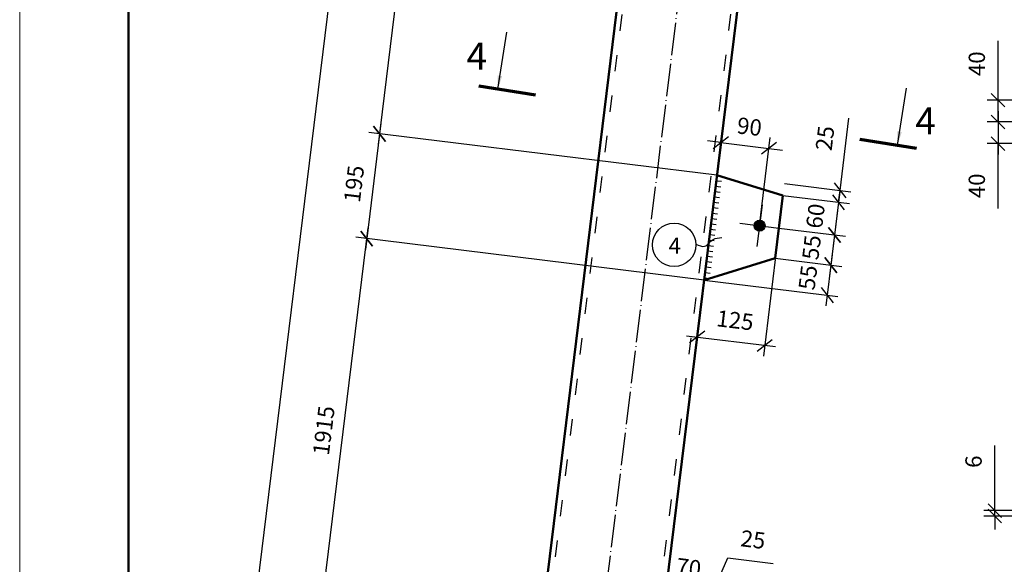
# Model space of a CAD drawing. Units: millimetres. Extents: x -246 to 594, y 0 to 594.
# Drawn here: x -246 to -65, y 200 to 300 of the extents above; entities that cross this region are included whole.
import ezdxf

# ---------------------------------------------------------------- set-up
doc = ezdxf.new("R2010")
doc.units = ezdxf.units.MM
doc.header["$MEASUREMENT"] = 0
doc.linetypes.add('ACAD_ISO03W100', pattern=[30, 12, -18])
doc.linetypes.add('ACAD_ISO04W100', pattern=[30, 24, -3, 0, -3])
doc.layers.get('0').update_dxf_attribs({"lineweight": 30})
doc.layers.get('Defpoints').update_dxf_attribs({"lineweight": 25})
doc.layers.add('osnova', color=7, linetype='Continuous', lineweight=25)
doc.layers.add('Основные', color=7, linetype='Continuous', lineweight=70)
doc.styles.get("Standard").update_dxf_attribs({"font": 'ARIAL.TTF', "height": 3})
doc.dimstyles.new('Copy of ISO-25', dxfattribs={"dimscale": 0, "dimtxt": 3, "dimasz": 2.5, "dimexe": 2, "dimexo": 0, "dimgap": 2, "dimtad": 1, "dimdec": 0, "dimlfac": 10, "dimzin": 1, "dimtxsty": 'Standard', "dimblk": 'OBLIQUE', "dimcen": 5, "dimdle": 2, "dimclrd": 1, "dimclre": 1, "dimclrt": 1, "dimadec": 0, "dimazin": 0, "dimtfac": 1, "dimtdec": 0, "dimtmove": 0, "dimatfit": 3, "dimfxl": 0, "dimlwd": 25, "dimlwe": 25, "dimarcsym": 0})

# ---------------------------------------------------------------- blocks, each defined once
blk = doc.blocks.new('_Oblique')
at = {"color": 0, "lineweight": -2}
blk.add_line((-0.5, -0.5), (0.5, 0.5), dxfattribs=at)
blk = doc.blocks.new('*D45')
at = {"color": 1, "lineweight": 25, "ltscale": 0.25}
for p, q in [((-66.51, 210.15), (-66.51, 222.15)), ((-59.96, 210.15), (-68.51, 210.15)), ((-59.96, 209.15), (-68.51, 209.15)), ((-66.51, 209.15), (-66.51, 210.15)), ((-66.51, 209.15), (-66.51, 206.65))]:
    blk.add_line(p, q, dxfattribs=at)
at = {"layer": 'Defpoints', "color": 0, "lineweight": 25, "ltscale": 0.25}
for p in [(-66.51, 209.15), (-59.96, 210.15), (-59.96, 209.15)]:
    blk.add_point(p, dxfattribs=at)
at = {"color": 1, "lineweight": 25, "ltscale": 0.25, "xscale": 2.5, "yscale": 2.5, "zscale": 2.5}
for p, rotation in [((-66.51, 210.15), 270), ((-66.51, 209.15), 90)]:
    blk.add_blockref('_Oblique', p, dxfattribs=dict(at, rotation=rotation))
at = {"color": 1, "lineweight": 25, "ltscale": 0.25, "insert": (-70.04, 219.16), "char_height": 3, "attachment_point": 5, "rotation": 90}
blk.add_mtext('6', dxfattribs=at)
blk = doc.blocks.new('*D83')
at = {"color": 1, "lineweight": 25, "ltscale": 0.25}
for p, q in [((-65.91, 285.68), (-65.91, 296.59)), ((-65.91, 281.68), (-65.91, 287.68)), ((-57.55, 285.68), (-67.91, 285.68)), ((-57.55, 281.68), (-67.91, 281.68))]:
    blk.add_line(p, q, dxfattribs=at)
at = {"layer": 'Defpoints', "color": 0, "lineweight": 25, "ltscale": 0.25}
for p in [(-57.55, 285.68), (-65.91, 281.68), (-57.55, 281.68)]:
    blk.add_point(p, dxfattribs=at)
at = {"color": 1, "lineweight": 25, "ltscale": 0.25, "xscale": 2.5, "yscale": 2.5, "zscale": 2.5}
for p, rotation in [((-65.91, 285.68), 90), ((-65.91, 281.68), 270)]:
    blk.add_blockref('_Oblique', p, dxfattribs=dict(at, rotation=rotation))
at = {"color": 1, "lineweight": 25, "ltscale": 0.25, "insert": (-69.44, 292.39), "char_height": 3, "attachment_point": 5, "rotation": 90}
blk.add_mtext('40', dxfattribs=at)
blk = doc.blocks.new('*D84')
at = {"color": 1, "lineweight": 25, "ltscale": 0.25}
for p, q in [((-65.91, 283.68), (-65.91, 275.68)), ((-57.55, 281.68), (-67.91, 281.68)), ((-57.55, 277.68), (-67.91, 277.68)), ((-65.91, 265.72), (-65.91, 277.68))]:
    blk.add_line(p, q, dxfattribs=at)
at = {"layer": 'Defpoints', "color": 0, "lineweight": 25, "ltscale": 0.25}
for p in [(-57.55, 281.68), (-65.91, 277.68), (-57.55, 277.68)]:
    blk.add_point(p, dxfattribs=at)
at = {"color": 1, "lineweight": 25, "ltscale": 0.25, "xscale": 2.5, "yscale": 2.5, "zscale": 2.5}
for p, rotation in [((-65.91, 281.68), 90), ((-65.91, 277.68), 270)]:
    blk.add_blockref('_Oblique', p, dxfattribs=dict(at, rotation=rotation))
at = {"color": 1, "lineweight": 25, "ltscale": 0.25, "insert": (-69.44, 269.92), "char_height": 3, "attachment_point": 5, "rotation": 90}
blk.add_mtext('40', dxfattribs=at)
blk = doc.blocks.new('*D223')
at = {"color": 1, "lineweight": 25, "ltscale": 0.25}
for p, q in [((-171.34, 348.19), (-180.02, 277.5)), ((-115.42, 339.31), (-173.57, 346.45)), ((-117.66, 271.86), (-181.76, 279.73))]:
    blk.add_line(p, q, dxfattribs=at)
at = {"layer": 'Defpoints', "color": 0, "lineweight": 25, "ltscale": 0.25}
for p in [(-115.42, 339.31), (-179.77, 279.49), (-117.66, 271.86)]:
    blk.add_point(p, dxfattribs=at)
at = {"color": 1, "lineweight": 25, "ltscale": 0.25, "xscale": 2.5, "yscale": 2.5, "zscale": 2.5}
for p, rotation in [((-171.58, 346.21), 83.0000000000001), ((-179.77, 279.49), 263.0000000000001)]:
    blk.add_blockref('_Oblique', p, dxfattribs=dict(at, rotation=rotation))
at = {"color": 1, "lineweight": 25, "ltscale": 0.25, "insert": (-179.18, 313.28), "char_height": 3, "attachment_point": 5, "rotation": 83}
blk.add_mtext('1{\\fArial|b0|i0|c204|p34;800}', dxfattribs=at)
blk = doc.blocks.new('*D224')
at = {"color": 1, "lineweight": 25, "ltscale": 0.25}
for p, q in [((-179.53, 281.47), (-182.38, 258.23)), ((-117.66, 271.86), (-181.76, 279.73)), ((-120.03, 252.59), (-184.13, 260.46))]:
    blk.add_line(p, q, dxfattribs=at)
at = {"layer": 'Defpoints', "color": 0, "lineweight": 25, "ltscale": 0.25}
for p in [(-117.66, 271.86), (-182.14, 260.21), (-120.03, 252.59)]:
    blk.add_point(p, dxfattribs=at)
at = {"color": 1, "lineweight": 25, "ltscale": 0.25, "xscale": 2.5, "yscale": 2.5, "zscale": 2.5}
for p, rotation in [((-179.77, 279.49), 83.0000000000001), ((-182.14, 260.21), 263.0000000000001)]:
    blk.add_blockref('_Oblique', p, dxfattribs=dict(at, rotation=rotation))
at = {"color": 1, "lineweight": 25, "ltscale": 0.25, "insert": (-184.46, 270.28), "char_height": 3, "attachment_point": 5, "rotation": 83}
blk.add_mtext('1{\\fArial|b0|i0|c204|p34;95}', dxfattribs=at)
blk = doc.blocks.new('*D225')
at = {"color": 1, "lineweight": 25, "ltscale": 0.25}
for p, q in [((-181.9, 262.2), (-191.16, 186.74)), ((-120.03, 252.59), (-184.13, 260.46)), ((-134.65, 181.81), (-192.9, 188.96))]:
    blk.add_line(p, q, dxfattribs=at)
at = {"layer": 'Defpoints', "color": 0, "lineweight": 25, "ltscale": 0.25}
for p in [(-120.03, 252.59), (-190.92, 188.72), (-134.65, 181.81)]:
    blk.add_point(p, dxfattribs=at)
at = {"color": 1, "lineweight": 25, "ltscale": 0.25, "xscale": 2.5, "yscale": 2.5, "zscale": 2.5}
for p, rotation in [((-182.14, 260.21), 83.0000000000001), ((-190.92, 188.72), 263.0000000000001)]:
    blk.add_blockref('_Oblique', p, dxfattribs=dict(at, rotation=rotation))
at = {"color": 1, "lineweight": 25, "ltscale": 0.25, "insert": (-190.03, 224.9), "char_height": 3, "attachment_point": 5, "rotation": 83}
blk.add_mtext('1{\\fArial|b0|i0|c204|p34;915}', dxfattribs=at)
blk = doc.blocks.new('*D234')
at = {"color": 1, "lineweight": 25, "ltscale": 0.25}
for p, q in [((-118.67, 263.66), (-116.69, 279.88)), ((-116.94, 277.89), (-119.42, 278.2)), ((-116.94, 277.89), (-108.08, 276.82)), ((-109.81, 262.59), (-107.84, 278.8)), ((-108.08, 276.82), (-105.6, 276.51))]:
    blk.add_line(p, q, dxfattribs=at)
at = {"layer": 'Defpoints', "color": 0, "lineweight": 25, "ltscale": 0.25}
for p in [(-108.08, 276.82), (-118.67, 263.66), (-109.81, 262.59)]:
    blk.add_point(p, dxfattribs=at)
at = {"color": 1, "lineweight": 25, "ltscale": 0.25, "xscale": 2.5, "yscale": 2.5, "zscale": 2.5}
for p, rotation in [((-116.94, 277.89), 353.0631412946945), ((-108.08, 276.82), 173.0631412946945)]:
    blk.add_blockref('_Oblique', p, dxfattribs=dict(at, rotation=rotation))
at = {"color": 1, "lineweight": 25, "ltscale": 0.25, "insert": (-111.67, 280.81), "char_height": 3, "attachment_point": 5, "rotation": 353.0631}
blk.add_mtext('{\\fArial|b0|i0|c204|p34;90}', dxfattribs=at)
blk = doc.blocks.new('*D229')
at = {"color": 1, "lineweight": 25, "ltscale": 0.25}
for p, q in [((-95, 269.08), (-93.37, 282.35)), ((-105.24, 270.34), (-93.02, 268.84)), ((-95.27, 266.89), (-95, 269.08)), ((-105.51, 268.15), (-93.28, 266.65)), ((-95.27, 266.89), (-95.57, 264.41))]:
    blk.add_line(p, q, dxfattribs=at)
at = {"layer": 'Defpoints', "color": 0, "lineweight": 25, "ltscale": 0.25}
for p in [(-105.24, 270.34), (-105.51, 268.15), (-95.27, 266.89)]:
    blk.add_point(p, dxfattribs=at)
at = {"color": 1, "lineweight": 25, "ltscale": 0.25, "xscale": 2.5, "yscale": 2.5, "zscale": 2.5}
for p, rotation in [((-95, 269.08), 262.9999999999998), ((-95.27, 266.89), 82.99999999999977)]:
    blk.add_blockref('_Oblique', p, dxfattribs=dict(at, rotation=rotation))
at = {"color": 1, "lineweight": 25, "ltscale": 0.25, "insert": (-97.39, 278.63), "char_height": 3, "attachment_point": 5, "rotation": 83}
blk.add_mtext('25', dxfattribs=at)
blk = doc.blocks.new('*D230')
at = {"color": 1, "lineweight": 25, "ltscale": 0.25}
for p, q in [((-95.03, 268.88), (-96.25, 258.9)), ((-105.51, 268.15), (-93.28, 266.65)), ((-106.25, 262.15), (-94.02, 260.65))]:
    blk.add_line(p, q, dxfattribs=at)
at = {"layer": 'Defpoints', "color": 0, "lineweight": 25, "ltscale": 0.25}
for p in [(-105.51, 268.15), (-106.25, 262.15), (-96.01, 260.89)]:
    blk.add_point(p, dxfattribs=at)
at = {"color": 1, "lineweight": 25, "ltscale": 0.25, "xscale": 2.5, "yscale": 2.5, "zscale": 2.5}
for p, rotation in [((-95.27, 266.89), 82.99999999999986), ((-96.01, 260.89), 262.9999999999999)]:
    blk.add_blockref('_Oblique', p, dxfattribs=dict(at, rotation=rotation))
at = {"color": 1, "lineweight": 25, "ltscale": 0.25, "insert": (-99.14, 264.32), "char_height": 3, "attachment_point": 5, "rotation": 83}
blk.add_mtext('60', dxfattribs=at)
blk = doc.blocks.new('*D231')
at = {"color": 1, "lineweight": 25, "ltscale": 0.25}
for p, q in [((-95.76, 262.88), (-96.93, 253.34)), ((-106.25, 262.15), (-94.02, 260.65)), ((-106.93, 256.59), (-94.7, 255.08))]:
    blk.add_line(p, q, dxfattribs=at)
at = {"layer": 'Defpoints', "color": 0, "lineweight": 25, "ltscale": 0.25}
for p in [(-106.25, 262.15), (-106.93, 256.59), (-96.69, 255.33)]:
    blk.add_point(p, dxfattribs=at)
at = {"color": 1, "lineweight": 25, "ltscale": 0.25, "xscale": 2.5, "yscale": 2.5, "zscale": 2.5}
for p, rotation in [((-96.01, 260.89), 82.99999999999986), ((-96.69, 255.33), 262.9999999999999)]:
    blk.add_blockref('_Oblique', p, dxfattribs=dict(at, rotation=rotation))
at = {"color": 1, "lineweight": 25, "ltscale": 0.25, "insert": (-99.85, 258.54), "char_height": 3, "attachment_point": 5, "rotation": 83}
blk.add_mtext('55', dxfattribs=at)
blk = doc.blocks.new('*D232')
at = {"color": 1, "lineweight": 25, "ltscale": 0.25}
for p, q in [((-106.93, 256.59), (-94.7, 255.08)), ((-96.45, 257.31), (-97.61, 247.82)), ((-120.03, 252.59), (-95.38, 249.56))]:
    blk.add_line(p, q, dxfattribs=at)
at = {"layer": 'Defpoints', "color": 0, "lineweight": 25, "ltscale": 0.25}
for p in [(-106.93, 256.59), (-120.03, 252.59), (-97.37, 249.8)]:
    blk.add_point(p, dxfattribs=at)
at = {"color": 1, "lineweight": 25, "ltscale": 0.25, "xscale": 2.5, "yscale": 2.5, "zscale": 2.5}
for p, rotation in [((-96.69, 255.33), 82.99999999999986), ((-97.37, 249.8), 262.9999999999999)]:
    blk.add_blockref('_Oblique', p, dxfattribs=dict(at, rotation=rotation))
at = {"color": 1, "lineweight": 25, "ltscale": 0.25, "insert": (-100.53, 253), "char_height": 3, "attachment_point": 5, "rotation": 83}
blk.add_mtext('55', dxfattribs=at)
blk = doc.blocks.new('*D233')
at = {"color": 1, "lineweight": 25, "ltscale": 0.25}
for p, q in [((-119.38, 257.88), (-121.55, 240.1)), ((-106.96, 256.36), (-109.12, 238.59)), ((-123.29, 242.33), (-106.9, 240.33))]:
    blk.add_line(p, q, dxfattribs=at)
at = {"layer": 'Defpoints', "color": 0, "lineweight": 25, "ltscale": 0.25}
for p in [(-119.38, 257.88), (-106.96, 256.36), (-108.88, 240.57)]:
    blk.add_point(p, dxfattribs=at)
at = {"color": 1, "lineweight": 25, "ltscale": 0.25, "xscale": 2.5, "yscale": 2.5, "zscale": 2.5}
for p, rotation in [((-121.3, 242.09), 173.0450065395141), ((-108.88, 240.57), 353.0450065395141)]:
    blk.add_blockref('_Oblique', p, dxfattribs=dict(at, rotation=rotation))
at = {"color": 1, "lineweight": 25, "ltscale": 0.25, "insert": (-114.37, 244.8), "char_height": 3, "attachment_point": 5, "rotation": 353.045}
blk.add_mtext('125', dxfattribs=at)
blk = doc.blocks.new('*D239')
at = {"color": 1, "lineweight": 25, "ltscale": 0.25}
for p, q in [((-128.93, 180.1), (-126.7, 198.25)), ((-128.93, 196.51), (-117.72, 195.13)), ((-121.68, 179.21), (-119.46, 197.36))]:
    blk.add_line(p, q, dxfattribs=at)
at = {"layer": 'Defpoints', "color": 0, "lineweight": 25, "ltscale": 0.25}
for p in [(-119.7, 195.37), (-128.93, 180.1), (-121.68, 179.21)]:
    blk.add_point(p, dxfattribs=at)
at = {"color": 1, "lineweight": 25, "ltscale": 0.25, "xscale": 2.5, "yscale": 2.5, "zscale": 2.5}
for p, rotation in [((-126.94, 196.26), 172.9986564793978), ((-119.7, 195.37), 352.9986564793978)]:
    blk.add_blockref('_Oblique', p, dxfattribs=dict(at, rotation=rotation))
at = {"color": 1, "lineweight": 25, "ltscale": 0.25, "insert": (-122.89, 199.32), "char_height": 3, "attachment_point": 5, "rotation": 352.9987}
blk.add_mtext('70', dxfattribs=at)
blk = doc.blocks.new('*D240')
at = {"color": 1, "lineweight": 25, "ltscale": 0.25}
for p, q in [((-118.39, 195.21), (-115.65, 201.46)), ((-115.65, 201.46), (-107.34, 200.44)), ((-121.68, 179.21), (-119.46, 197.36)), ((-119.27, 177.16), (-116.83, 197.04)), ((-119.7, 195.37), (-122.18, 195.68)), ((-119.7, 195.37), (-117.07, 195.05)), ((-119.7, 195.37), (-117.07, 195.05)), ((-117.07, 195.05), (-114.59, 194.75))]:
    blk.add_line(p, q, dxfattribs=at)
at = {"layer": 'Defpoints', "color": 0, "lineweight": 25, "ltscale": 0.25}
for p in [(-117.07, 195.05), (-121.68, 179.21), (-119.27, 177.16)]:
    blk.add_point(p, dxfattribs=at)
at = {"color": 1, "lineweight": 25, "ltscale": 0.25, "xscale": 2.5, "yscale": 2.5, "zscale": 2.5}
for p, rotation in [((-119.7, 195.37), 352.9986564793978), ((-117.07, 195.05), 172.9986564793979)]:
    blk.add_blockref('_Oblique', p, dxfattribs=dict(at, rotation=rotation))
at = {"color": 1, "lineweight": 25, "ltscale": 0.25, "insert": (-111.06, 204.45), "char_height": 3, "attachment_point": 5, "rotation": 352.9987}
blk.add_mtext('25', dxfattribs=at)
blk = doc.blocks.new('*D261')
at = {"color": 1, "lineweight": 25, "ltscale": 0.25}
for p, q in [((-216.53, 79.61), (-157.72, 558.58)), ((-147.92, 555.36), (-159.95, 556.84)), ((-206.24, 80.36), (-218.27, 81.84))]:
    blk.add_line(p, q, dxfattribs=at)
at = {"layer": 'Defpoints', "color": 0, "lineweight": 25, "ltscale": 0.25}
for p in [(-157.96, 556.6), (-147.92, 555.36), (-206.24, 80.36)]:
    blk.add_point(p, dxfattribs=at)
at = {"color": 1, "lineweight": 25, "ltscale": 0.25, "xscale": 2.5, "yscale": 2.5, "zscale": 2.5}
for p, rotation in [((-157.96, 556.6), 83.00000000000001), ((-216.29, 81.6), 263)]:
    blk.add_blockref('_Oblique', p, dxfattribs=dict(at, rotation=rotation))
at = {"color": 1, "lineweight": 25, "ltscale": 0.25, "insert": (-190.63, 319.53), "char_height": 3, "attachment_point": 5, "rotation": 83}
blk.add_mtext('9{\\fArial|b0|i0|c204|p34;935}', dxfattribs=at)

msp = doc.modelspace()

# ---------------------------------------------------------------- hatches: boundary and pattern name
at = {"lineweight": 25, "ltscale": 0.25}
h = msp.add_hatch(color=256, dxfattribs=at)
edge = h.paths.add_edge_path()
edge.add_arc((-109.81, 262.59), 1, 0, 360)

# ---------------------------------------------------------------- linework, layer by layer
at = {"linetype": 'ACAD_ISO04W100', "lineweight": 25, "ltscale": 0.25}
msp.add_line((-94.74, 548.84), (-153.06, 73.84), dxfattribs=at)
at = {"lineweight": 50, "ltscale": 0.25}
for p, q in [((-106.02, 547.2), (-163.61, 78.15)), ((-109.47, 338.58), (-128.81, 181.09)), ((-117.66, 271.86), (-105.51, 268.15)), ((-105.51, 268.15), (-106.93, 256.59)), ((-120.03, 252.59), (-106.93, 256.59))]:
    msp.add_line(p, q, dxfattribs=at)
at = {"linetype": 'ACAD_ISO03W100', "lineweight": 25, "ltscale": 0.25}
for p, q in [((-105.03, 547.08), (-162.62, 78.03)), ((-110.57, 338.72), (-129.9, 181.23))]:
    msp.add_line(p, q, dxfattribs=at)
at = {"lineweight": 70, "ltscale": 0.25}
for p, q in [((-151.08, 286.62), (-161.51, 288.25)), ((-91.34, 278.52), (-80.91, 276.88))]:
    msp.add_line(p, q, dxfattribs=at)
at = {"lineweight": 25, "ltscale": 0.25}
for p, q in [((-117.78, 270.87), (-116.8, 270.75)), ((-118.03, 268.88), (-117.05, 268.76)), ((-117.9, 269.88), (-116.93, 269.76)), ((-118.27, 266.9), (-117.29, 266.78)), ((-118.27, 266.9), (-117.29, 266.78)), ((-118.15, 267.89), (-117.17, 267.77)), ((-118.51, 264.91), (-117.54, 264.79)), ((-118.39, 265.91), (-117.41, 265.79)), ((-118.76, 262.93), (-117.78, 262.81)), ((-118.76, 262.93), (-117.78, 262.81)), ((-118.64, 263.92), (-117.66, 263.8)), ((-118.88, 261.94), (-117.9, 261.82)), ((-119.12, 259.95), (-118.15, 259.83)), ((-119, 260.94), (-118.02, 260.82)), ((-119.37, 257.97), (-118.39, 257.85)), ((-119.25, 258.96), (-118.27, 258.84)), ((-119.25, 258.96), (-118.27, 258.84)), ((-119.61, 255.98), (-118.63, 255.86)), ((-119.49, 256.97), (-118.51, 256.85)), ((-119.85, 254), (-118.88, 253.88)), ((-119.73, 254.99), (-118.75, 254.87)), ((-119.98, 253), (-119, 252.88))]:
    msp.add_line(p, q, dxfattribs=at)
at = {"ltscale": 0.25}
for p, q in [((-109.34, 266.41), (-110.3, 258.76)), ((-113.47, 263.03), (-106.25, 262.15))]:
    msp.add_line(p, q, dxfattribs=at)
at = {"lineweight": 25, "ltscale": 0.25}
for centre, radius in [((-125.54, 259.05), 4), ((-109.81, 262.59), 1)]:
    msp.add_circle(centre, radius, dxfattribs=at)
msp.add_spline([(-121.54, 259.17), (-119.93, 258.82), (-118.36, 260.04), (-116.79, 260.39)], degree=3, dxfattribs=at)
at = {"layer": 'osnova', "color": 255, "lineweight": 15}
msp.add_line((-246, 0), (-246, 594), dxfattribs=at)
at = {"layer": 'Основные', "lineweight": 50}
msp.add_line((-226, 5), (-226, 589), dxfattribs=at)

# ---------------------------------------------------------------- texts
at = {"lineweight": 25, "ltscale": 0.25}
for s, insert, char_height, width, attachment_point in [('4', (-163.76, 296.29), 5, 3.87, 1), ('4', (-81.14, 284.38), 5, 7.92, 1), ('{\\fArial|b0|i0|c204|p34;4}', (-125.43, 258.91), 3, 5.07, 5)]:
    msp.add_mtext(s, dxfattribs=dict(at, insert=insert, char_height=char_height, width=width, attachment_point=attachment_point))

# ---------------------------------------------------------------- dimensions: what is measured, and where the dimension line sits
for base, p1, p2, angle, text, picture, middle in [((-157.96, 556.6), (-206.24, 80.36), (-147.92, 555.36), 83, '9{\\fArial|b0|i0|c204|p34;935}', '*D261', (-187.12, 319.1)), ((-108.08, 276.82), (-118.67, 263.66), (-109.81, 262.59), 353.0631, '{\\fArial|b0|i0|c204|p34;90}', '*D234', (-112.09, 277.3)), ((-119.7, 195.37), (-128.93, 180.1), (-121.68, 179.21), 352.9987, '70', '*D239', (-123.32, 195.82))]:
    dim = msp.add_linear_dim(base=base, p1=p1, p2=p2, angle=angle, text=text, dimstyle='Copy of ISO-25', override={"dimscale": 1}, dxfattribs=at)
    dim.commit()
    dim.dimension.update_dxf_attribs({"geometry": picture, "text_midpoint": middle, "dimtype": 161})
for base, p1, p2, angle, text, picture, middle in [((-179.77, 279.49), (-115.42, 339.31), (-117.66, 271.86), 83, '1{\\fArial|b0|i0|c204|p34;800}', '*D223', (-179.18, 313.28)), ((-182.14, 260.21), (-117.66, 271.86), (-120.03, 252.59), 83, '1{\\fArial|b0|i0|c204|p34;95}', '*D224', (-184.46, 270.28)), ((-190.92, 188.72), (-120.03, 252.59), (-134.65, 181.81), 83, '1{\\fArial|b0|i0|c204|p34;915}', '*D225', (-190.03, 224.9)), ((-117.07, 195.05), (-121.68, 179.21), (-119.27, 177.16), 172.9987, '25', '*D240', (-113.23, 204.72))]:
    dim = msp.add_linear_dim(base=base, p1=p1, p2=p2, angle=angle, text=text, dimstyle='Copy of ISO-25', override={"dimscale": 1, "dimtmove": 1}, dxfattribs=at)
    dim.commit()
    dim.dimension.update_dxf_attribs({"geometry": picture, "text_midpoint": middle})
at = {"color": 1, "lineweight": 25, "ltscale": 0.25}
for base, p1, p2, angle, override, picture, middle in [((-65.91, 281.68), (-57.55, 285.68), (-57.55, 281.68), 90, {"dimscale": 1}, '*D83', (-65.91, 292.39)), ((-65.91, 277.68), (-57.55, 281.68), (-57.55, 277.68), 90, {"dimscale": 1, "dimtmove": 1}, '*D84', (-65.52, 269.92)), ((-96.01, 260.89), (-105.51, 268.15), (-106.25, 262.15), 83, {"dimscale": 1, "dimtmove": 1}, '*D230', (-95.64, 263.89))]:
    dim = msp.add_linear_dim(base=base, p1=p1, p2=p2, angle=angle, dimstyle='Copy of ISO-25', override=override, dxfattribs=at)
    dim.commit()
    dim.dimension.update_dxf_attribs({"geometry": picture, "text_midpoint": middle, "dimtype": 160})
for base, p1, p2, angle, text, override, picture, middle, dimtype in [((-95.27, 266.89), (-105.24, 270.34), (-105.51, 268.15), 263, '25', {"dimscale": 1}, '*D229', (-93.88, 278.2), 161), ((-96.69, 255.33), (-106.25, 262.15), (-106.93, 256.59), 83, '55', {"dimscale": 1, "dimtmove": 1}, '*D231', (-96.35, 258.11), 160), ((-97.37, 249.8), (-106.93, 256.59), (-120.03, 252.59), 83, '55', {"dimscale": 1, "dimtmove": 1}, '*D232', (-97.03, 252.57), 160), ((-66.51, 209.15), (-59.96, 210.15), (-59.96, 209.15), 90, '6', {"dimscale": 1}, '*D45', (-66.51, 219.16), 160)]:
    dim = msp.add_linear_dim(base=base, p1=p1, p2=p2, angle=angle, text=text, dimstyle='Copy of ISO-25', override=override, dxfattribs=at)
    dim.commit()
    dim.dimension.update_dxf_attribs({"geometry": picture, "text_midpoint": middle, "dimtype": dimtype})
at = {"lineweight": 25, "ltscale": 0.25}
dim = msp.add_linear_dim(base=(-108.88, 240.57), p1=(-119.38, 257.88), p2=(-106.96, 256.36), angle=353.045, dimstyle='Copy of ISO-25', override={"dimscale": 1}, dxfattribs=at)
dim.commit()
dim.dimension.update_dxf_attribs({"geometry": '*D233', "text_midpoint": (-114.79, 241.29), "dimtype": 161})

# ---------------------------------------------------------------- leaders
for points in [[(-157.99, 287.7), (-156.34, 298.19)], [(-84.43, 277.43), (-82.78, 287.92)]]:
    msp.add_leader(points, dimstyle='Copy of ISO-25', override={"dimscale": 1, "dimtad": 0}, dxfattribs=at)

doc.saveas('drawing.dxf')
